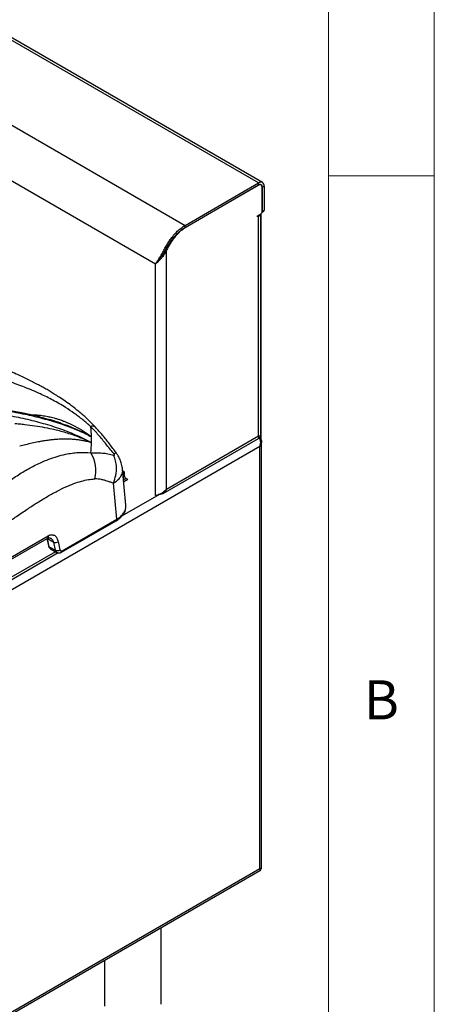
# Model space of a CAD drawing. Units: millimetres. Extents: x 5 to 415, y 5 to 292.
# Drawn here: x 395 to 415, y 209 to 256 of the extents above; entities that cross this region are included whole.
import ezdxf

# ---------------------------------------------------------------- set-up
doc = ezdxf.new("R2010")
doc.units = ezdxf.units.MM
doc.styles.add('SLDTEXTSTYLE0', font='TXT', dxfattribs={"width": 0.75})

msp = doc.modelspace()

# ---------------------------------------------------------------- linework, layer by layer
at = {"color": 7, "linetype": 'Continuous', "lineweight": 18}
for p, q in [((415, 5), (415, 292)), ((410, 287), (410, 50.813)), ((415, 248.5), (410, 248.5))]:
    msp.add_line(p, q, dxfattribs=at)
at = {"color": 7, "linetype": 'Continuous', "lineweight": 25}
for p, q in [((406.69, 248.164), (343.051, 284.902)), ((406.875, 248.182), (343.236, 284.921)), ((339.579, 282.898), (403.218, 246.16)), ((401.811, 244.327), (338.695, 280.763)), ((403.218, 246.16), (406.69, 248.164)), ((403.218, 246.062), (406.69, 248.066)), ((403.218, 246.054), (406.683, 248.054)), ((406.69, 248.066), (406.69, 248.164)), ((406.808, 248.066), (406.767, 248.09)), ((406.86, 246.817), (406.86, 247.952)), ((406.867, 247.964), (406.952, 248.013)), ((406.867, 247.964), (406.867, 246.821)), ((406.952, 248.013), (406.952, 246.87)), ((406.641, 246.608), (406.789, 246.694)), ((406.641, 246.559), (406.641, 246.608)), ((406.683, 246.584), (406.641, 246.559)), ((406.683, 236.214), (406.683, 246.584)), ((406.792, 236.214), (406.792, 246.696)), ((406.818, 236.01), (406.818, 246.717)), ((406.854, 246.779), (406.931, 246.824)), ((406.867, 246.821), (406.952, 246.87)), ((403.218, 246.062), (403.218, 246.16)), ((402.228, 244.866), (402.26, 244.835)), ((402.335, 244.967), (402.26, 244.835)), ((402.335, 244.967), (402.294, 244.99)), ((402.335, 233.703), (402.335, 244.967)), ((401.981, 244.505), (401.896, 244.403)), ((397.279, 236.829), (397.334, 236.81)), ((398.768, 235.9), (398.77, 235.89)), ((398.768, 235.9), (398.788, 235.891)), ((402.173, 233.485), (406.692, 236.093)), ((402.335, 233.703), (406.683, 236.214)), ((406.747, 236.107), (406.705, 236.131)), ((406.775, 236.078), (406.775, 236.21)), ((406.832, 215.778), (406.832, 235.942)), ((406.747, 235.713), (355.376, 206.056)), ((406.747, 215.773), (406.747, 235.713)), ((400.418, 232.936), (400.264, 234.636)), ((400.348, 234.499), (400.305, 234.524)), ((400.305, 234.524), (400.305, 234.475)), ((400.348, 234.328), (400.348, 234.499)), ((400.425, 234.202), (400.31, 234.135)), ((400.493, 234.162), (400.418, 234.205)), ((399.982, 232.277), (399.827, 233.981)), ((400.415, 232.923), (400.413, 232.936)), ((400.416, 232.916), (400.418, 232.936)), ((397.374, 230.714), (399.952, 232.202)), ((397.406, 230.79), (399.982, 232.277)), ((383.993, 224.038), (396.69, 231.368)), ((384.046, 224.165), (396.74, 231.493)), ((396.675, 231.359), (396.756, 231.021)), ((396.704, 231.363), (397.006, 231.189)), ((396.797, 230.974), (396.704, 231.363)), ((397.217, 231.216), (397.297, 230.833)), ((397.091, 230.742), (383.618, 222.964)), ((396.797, 230.974), (397.087, 230.807)), ((396.855, 230.878), (397.152, 230.707)), ((397.087, 230.807), (397.006, 231.189)), ((355.218, 185.927), (406.784, 215.696)), ((355.376, 186.117), (406.747, 215.773)), ((402.089, 209.358), (402.089, 212.985)), ((399.399, 211.432), (399.399, 209.272))]:
    msp.add_line(p, q, dxfattribs=at)
at = {"color": 8, "linetype": 'Continuous', "lineweight": 25}
for p, q in [((406.683, 248.054), (406.676, 248.058)), ((406.859, 247.968), (406.867, 247.964)), ((406.641, 246.608), (406.683, 246.584)), ((402.398, 245.17), (402.432, 245.151)), ((401.811, 233.402), (401.811, 244.327)), ((400.305, 234.475), (400.277, 234.491)), ((400.305, 234.475), (400.348, 234.499)), ((400.305, 234.184), (400.305, 234.252)), ((400.51, 234.153), (400.318, 234.042)), ((402.001, 233.446), (400.213, 232.414)), ((397.219, 230.686), (383.567, 222.804))]:
    msp.add_line(p, q, dxfattribs=at)
at = {"color": 7, "linetype": 'Continuous', "lineweight": 25}
for centre, radius, start, end in [((406.752, 247.969), 0.109, 350.7861, 129.2031), ((406.793, 248.039), 0.162, 350.7855, 129.2037), ((406.759, 247.981), 0.109, 350.7862, 129.203), ((406.585, 246.777), 0.216, 296.9945, 336.6242), ((406.707, 246.824), 0.154, 302.606, 357.394), ((406.812, 246.817), 0.0548, 319.8865, 4.2701), ((406.904, 246.864), 0.048, 304.0615, 7.2563), ((403.902, 244.256), 1.721, 148.6976, 155.621), ((392.453, 236.03), 6.337, 1.2706, 5.5864), ((392.454, 236.032), 6.336, 354.4133, 358.7297), ((392.481, 236.031), 6.308, 358.7294, 1.2706), ((397.485, 234.589), 1.519, 344.3993, 32.9558), ((399.984, 234.481), 0.322, 341.0092, 358.9031), ((399.765, 234.582), 0.633, 327.6105, 337.265), ((400.501, 234.335), 0.154, 182.6048, 237.3957), ((397.089, 231.38), 0.209, 246.7014, 307.8367), ((397.169, 230.998), 0.209, 246.7008, 307.8359)]:
    msp.add_arc(centre, radius, start, end, dxfattribs=at)
at = {"color": 8, "linetype": 'Continuous', "lineweight": 25}
for centre, radius, start, end in [((398.853, 236.462), 0.207, 54.7435, 116.8651), ((396.825, 231.04), 0.0714, 195.6558, 247.5192)]:
    msp.add_arc(centre, radius, start, end, dxfattribs=at)
at = {"color": 7, "linetype": 'Continuous', "lineweight": 25}
for points, knots in [([(401.811, 244.327), (401.84, 244.371), (401.898, 244.461), (402.008, 244.612), (402.115, 244.789), (402.212, 244.986), (402.32, 245.185), (402.445, 245.388), (402.591, 245.595), (402.758, 245.79), (402.968, 245.995), (403.125, 246.098), (403.218, 246.16)], [0, 0, 0, 0, 0.0935375, 0.1887586, 0.283398, 0.3682796, 0.4532396, 0.5475406, 0.6418526, 0.7452117, 0.8485708, 1, 1, 1, 1]), ([(401.99, 244.505), (402.02, 244.543), (402.079, 244.619), (402.173, 244.757), (402.258, 244.924), (402.383, 245.16), (402.538, 245.409), (402.725, 245.646), (402.886, 245.814), (403.052, 245.957), (403.163, 246.027), (403.218, 246.062)], [0, 0, 0, 0, 0.0912612, 0.1820305, 0.2735231, 0.3651853, 0.5577938, 0.671157, 0.7845212, 0.8922609, 1, 1, 1, 1]), ([(402.432, 245.151), (402.494, 245.251), (402.62, 245.452), (402.818, 245.711), (403.021, 245.92), (403.153, 246.009), (403.218, 246.054)], [0, 0, 0, 0, 0.279637, 0.560221, 0.779755, 1, 1, 1, 1]), ([(402.26, 244.835), (402.229, 244.787), (402.166, 244.685), (402.05, 244.549), (401.921, 244.424), (401.849, 244.36), (401.811, 244.327)], [0, 0, 0, 0, 0.21553, 0.454021, 0.715503, 1, 1, 1, 1]), ([(398.759, 236.647), (398.633, 236.758), (398.378, 236.982), (397.977, 237.282), (397.508, 237.597), (396.97, 237.907), (396.319, 238.229), (395.629, 238.518), (394.919, 238.777), (394.204, 239.024), (393.489, 239.281), (392.775, 239.59), (392.089, 239.969), (391.413, 240.439), (390.968, 240.825), (390.742, 241.021)], [0, 0, 0, 0, 0.044256, 0.088967, 0.134168, 0.199041, 0.263945, 0.347359, 0.430042, 0.511224, 0.608555, 0.705205, 0.801474, 0.899086, 1, 1, 1, 1]), ([(398.973, 236.632), (398.837, 236.769), (398.582, 237.029), (398.203, 237.357), (397.864, 237.625), (397.555, 237.849), (397.283, 238.033), (397.045, 238.185), (396.836, 238.311), (396.638, 238.426), (396.438, 238.538), (396.143, 238.696), (395.737, 238.901), (395.287, 239.111), (394.878, 239.294), (394.517, 239.453), (394.166, 239.607), (393.856, 239.746), (393.64, 239.844), (393.497, 239.911), (393.388, 239.962), (393.25, 240.028), (393.068, 240.117), (392.818, 240.244), (392.49, 240.417), (392.075, 240.653), (391.605, 240.94), (391.273, 241.164), (391.104, 241.279)], [0, 0, 0, 0, 0.05241, 0.09923, 0.140918, 0.177577, 0.21248, 0.240884, 0.265081, 0.289385, 0.313937, 0.338758, 0.398436, 0.463867, 0.507807, 0.554944, 0.604125, 0.64568, 0.677338, 0.689446, 0.702062, 0.720184, 0.743911, 0.773285, 0.818026, 0.871817, 0.934863, 1, 1, 1, 1]), ([(397.336, 236.815), (397.323, 236.82), (397.202, 236.861), (396.939, 236.943), (396.514, 237.065), (395.991, 237.195), (395.369, 237.331), (394.918, 237.409), (394.677, 237.451)], [0, 0, 0, 0, 0.015262, 0.14259, 0.304909, 0.502422, 0.734221, 1, 1, 1, 1]), ([(398.788, 236.171), (398.536, 236.292), (398.033, 236.534), (397.225, 236.818), (396.396, 237.057), (395.549, 237.253), (394.975, 237.354), (394.688, 237.405)], [0, 0, 0, 0, 0.20068, 0.40021, 0.600251, 0.800544, 1, 1, 1, 1]), ([(394.688, 237.219), (394.976, 237.164), (395.552, 237.055), (396.4, 236.843), (397.228, 236.587), (398.035, 236.282), (398.536, 236.022), (398.788, 235.891)], [0, 0, 0, 0, 0.200495, 0.400954, 0.600498, 0.799741, 1, 1, 1, 1]), ([(398.768, 235.9), (398.589, 235.983), (398.229, 236.151), (397.651, 236.346), (396.951, 236.533), (396.276, 236.658), (395.713, 236.731), (395.426, 236.761), (395.281, 236.774), (395.218, 236.78), (395.19, 236.782), (395.177, 236.783), (395.171, 236.784), (395.169, 236.784), (395.167, 236.784)], [0, 0, 0, 0, 0.164529, 0.330375, 0.497088, 0.749576, 0.875307, 0.945205, 0.975901, 0.989397, 0.995333, 0.997944, 0.999093, 1, 1, 1, 1]), ([(399.84, 235.374), (399.719, 235.525), (399.48, 235.823), (399.134, 236.253), (398.884, 236.516), (398.759, 236.647)], [0, 0, 0, 0, 0.341192, 0.671897, 1, 1, 1, 1]), ([(399.968, 235.4), (399.861, 235.545), (399.647, 235.833), (399.32, 236.247), (399.088, 236.504), (398.973, 236.632)], [0, 0, 0, 0, 0.336913, 0.6684, 1, 1, 1, 1]), ([(398.77, 235.89), (398.732, 235.903), (398.654, 235.928), (398.515, 235.961), (398.355, 235.994), (398.173, 236.022), (397.991, 236.042), (397.792, 236.056), (397.583, 236.062), (397.367, 236.058), (397.146, 236.047), (396.93, 236.027), (396.707, 236), (396.494, 235.967), (396.247, 235.923), (395.978, 235.866), (395.683, 235.796), (395.49, 235.745), (395.396, 235.721)], [0, 0, 0, 0, 0.038296, 0.077773, 0.139804, 0.194038, 0.250935, 0.31066, 0.3768, 0.439326, 0.501679, 0.57093, 0.62645, 0.693128, 0.751949, 0.835466, 0.920038, 1, 1, 1, 1]), ([(406.683, 236.214), (406.715, 236.211), (406.777, 236.205), (406.786, 236.211), (406.791, 236.214)], [0, 0, 0, 0, 0.509407, 1, 1, 1, 1]), ([(406.692, 236.093), (406.692, 236.093), (406.706, 236.091), (406.712, 236.13), (406.693, 236.186), (406.683, 236.214)], [0, 0, 0, 0, 0.0001001, 0.5000535, 1, 1, 1, 1]), ([(406.687, 236.2), (406.697, 236.203), (406.716, 236.209), (406.725, 236.21), (406.73, 236.211)], [0, 0, 0, 0, 0.487753, 1, 1, 1, 1]), ([(406.747, 235.713), (406.763, 235.761), (406.79, 235.84), (406.792, 235.941), (406.778, 236.008), (406.755, 236.06), (406.73, 236.099), (406.712, 236.115), (406.707, 236.12)], [0, 0, 0, 0, 0.335238, 0.550258, 0.667962, 0.798985, 0.944462, 1, 1, 1, 1]), ([(406.747, 236.107), (406.767, 236.09), (406.807, 236.055), (406.834, 235.983), (406.832, 235.889), (406.801, 235.794), (406.762, 235.735), (406.747, 235.713)], [0, 0, 0, 0, 0.185286, 0.379053, 0.571547, 0.831989, 1, 1, 1, 1]), ([(390.742, 230.574), (390.967, 230.743), (391.409, 231.075), (392.086, 231.66), (392.774, 232.291), (393.489, 232.949), (394.149, 233.516), (394.746, 233.978), (395.268, 234.34), (395.813, 234.67), (396.317, 234.925), (396.771, 235.114), (397.167, 235.248), (397.638, 235.368), (398.179, 235.451), (398.567, 235.427), (398.759, 235.415)], [0, 0, 0, 0, 0.100446, 0.19778, 0.295074, 0.391639, 0.488431, 0.549237, 0.61104, 0.673401, 0.736125, 0.779285, 0.822362, 0.865382, 0.933256, 1, 1, 1, 1]), ([(398.759, 235.415), (398.854, 235.413), (399.044, 235.411), (399.306, 235.407), (399.57, 235.382), (399.75, 235.32), (399.84, 235.288)], [0, 0, 0, 0, 0.248034, 0.494855, 0.743756, 1, 1, 1, 1]), ([(400.264, 234.636), (400.252, 234.717), (400.229, 234.867), (400.148, 235.083), (400.07, 235.24), (400.01, 235.341), (399.982, 235.38), (399.968, 235.4)], [0, 0, 0, 0, 0.309625, 0.568507, 0.790337, 0.895107, 1, 1, 1, 1]), ([(399.827, 233.981), (399.871, 234.102), (399.959, 234.348), (399.982, 234.712), (399.942, 235.033), (399.874, 235.204), (399.84, 235.288)], [0, 0, 0, 0, 0.276145, 0.56094, 0.783856, 1, 1, 1, 1]), ([(399.84, 235.288), (399.847, 235.286), (399.858, 235.281), (399.872, 235.28), (399.881, 235.284), (399.884, 235.294), (399.881, 235.309), (399.872, 235.328), (399.858, 235.35), (399.847, 235.366), (399.84, 235.374)], [0, 0, 0, 0, 0.152788, 0.283671, 0.396571, 0.498903, 0.601748, 0.715482, 0.846922, 1, 1, 1, 1]), ([(391.245, 230.032), (391.402, 230.101), (391.714, 230.236), (392.177, 230.466), (392.638, 230.715), (393.089, 230.978), (393.467, 231.214), (393.776, 231.414), (394.03, 231.581), (394.275, 231.746), (394.503, 231.901), (394.721, 232.05), (394.936, 232.197), (395.129, 232.329), (395.332, 232.468), (395.551, 232.616), (395.799, 232.781), (396.026, 232.929), (396.253, 233.073), (396.483, 233.215), (396.721, 233.356), (396.948, 233.485), (397.232, 233.637), (397.568, 233.801), (397.951, 233.96), (398.308, 234.076), (398.64, 234.154), (398.847, 234.172), (398.948, 234.18)], [0, 0, 0, 0, 0.060625, 0.120994, 0.178959, 0.238874, 0.295311, 0.325921, 0.358855, 0.394114, 0.421421, 0.448, 0.479275, 0.505141, 0.523353, 0.558441, 0.590677, 0.620062, 0.646601, 0.678756, 0.709475, 0.73877, 0.766659, 0.819259, 0.868657, 0.915066, 0.958745, 1, 1, 1, 1]), ([(399.827, 233.981), (399.787, 233.994), (399.69, 234.024), (399.552, 234.071), (399.403, 234.118), (399.26, 234.154), (399.107, 234.18), (399.001, 234.18), (398.948, 234.18)], [0, 0, 0, 0, 0.139977, 0.340571, 0.490313, 0.665376, 0.832326, 1, 1, 1, 1]), ([(401.811, 233.401), (401.85, 233.409), (401.926, 233.424), (402.073, 233.485), (402.22, 233.575), (402.296, 233.661), (402.335, 233.703)], [0, 0, 0, 0, 0.2500004, 0.5, 0.7499996, 1, 1, 1, 1]), ([(402.335, 233.703), (402.321, 233.667), (402.291, 233.588), (402.209, 233.499), (402.096, 233.446), (402.007, 233.436), (401.96, 233.445), (401.957, 233.445)], [0, 0, 0, 0, 0.217494, 0.4737, 0.729945, 0.986191, 1, 1, 1, 1]), ([(399.951, 232.201), (400.015, 232.242), (400.149, 232.328), (400.3, 232.498), (400.392, 232.65), (400.399, 232.745), (400.4, 232.767)], [0, 0, 0, 0, 0.271099, 0.571009, 0.899805, 1, 1, 1, 1]), ([(396.689, 231.367), (396.718, 231.382), (396.773, 231.41), (396.836, 231.386), (396.865, 231.375)], [0, 0, 0, 0, 0.530903, 1, 1, 1, 1]), ([(396.74, 231.493), (396.772, 231.508), (396.834, 231.538), (396.951, 231.551), (397.07, 231.51), (397.169, 231.388), (397.2, 231.275), (397.217, 231.216)], [0, 0, 0, 0, 0.134303, 0.266308, 0.523656, 0.750083, 1, 1, 1, 1]), ([(396.756, 231.02), (396.76, 231.005), (396.77, 230.975), (396.794, 230.934), (396.824, 230.899), (396.849, 230.883), (396.861, 230.874)], [0, 0, 0, 0, 0.242234, 0.491329, 0.744738, 1, 1, 1, 1]), ([(397.297, 230.833), (397.302, 230.821), (397.31, 230.796), (397.336, 230.777), (397.37, 230.773), (397.394, 230.784), (397.406, 230.79)], [0, 0, 0, 0, 0.256052, 0.507245, 0.754585, 1, 1, 1, 1]), ([(397.149, 230.708), (397.166, 230.7), (397.2, 230.684), (397.259, 230.679), (397.32, 230.688), (397.357, 230.706), (397.375, 230.715)], [0, 0, 0, 0, 0.255186, 0.509462, 0.759182, 1, 1, 1, 1]), ([(406.747, 215.773), (406.77, 215.769), (406.813, 215.763), (406.836, 215.766), (406.831, 215.777), (406.831, 215.778)], [0, 0, 0, 0, 0.528671, 0.963894, 1, 1, 1, 1]), ([(406.783, 215.698), (406.785, 215.698), (406.796, 215.699), (406.787, 215.718), (406.762, 215.752), (406.747, 215.773)], [0, 0, 0, 0, 0.057871, 0.416958, 1, 1, 1, 1])]:
    msp.add_open_spline(points, degree=3, knots=knots, dxfattribs=at)
at = {"color": 8, "linetype": 'Continuous', "lineweight": 25}
for points, knots in [([(395.929, 237.205), (395.969, 237.206), (396.087, 237.21), (396.244, 237.2), (396.403, 237.184), (396.528, 237.168), (396.655, 237.146), (396.778, 237.122), (396.899, 237.094), (397.028, 237.06), (397.156, 237.023), (397.302, 236.975), (397.445, 236.923), (397.601, 236.861), (397.741, 236.8), (397.88, 236.734), (398.105, 236.62), (398.413, 236.443), (398.663, 236.262), (398.788, 236.171)], [0, 0, 0, 0, 0.039482, 0.116204, 0.154512, 0.195873, 0.240301, 0.280655, 0.318575, 0.361774, 0.410268, 0.448439, 0.511633, 0.557056, 0.610481, 0.659803, 0.705009, 0.852395, 1, 1, 1, 1]), ([(397.334, 236.81), (397.445, 236.774), (397.756, 236.672), (398.247, 236.462), (398.608, 236.268), (398.788, 236.171)], [0, 0, 0, 0, 0.217093, 0.610627, 1, 1, 1, 1]), ([(399.84, 235.374), (399.885, 235.392), (399.952, 235.419), (399.956, 235.398), (399.957, 235.391)], [0, 0, 0, 0, 0.663806, 1, 1, 1, 1]), ([(399.827, 233.981), (399.894, 234.024), (400.026, 234.109), (400.163, 234.261), (400.244, 234.421), (400.276, 234.549), (400.262, 234.621), (400.258, 234.637)], [0, 0, 0, 0, 0.241227, 0.470532, 0.704288, 0.933494, 1, 1, 1, 1]), ([(399.982, 232.277), (400.048, 232.32), (400.179, 232.406), (400.317, 232.559), (400.398, 232.721), (400.43, 232.846), (400.417, 232.912), (400.415, 232.923)], [0, 0, 0, 0, 0.244168, 0.477837, 0.717792, 0.95463, 1, 1, 1, 1]), ([(399.951, 232.202), (399.951, 232.202), (399.958, 232.204), (399.966, 232.214), (399.976, 232.231), (399.982, 232.252), (399.982, 232.268), (399.982, 232.277)], [0, 0, 0, 0, 0.031274, 0.273463, 0.515636, 0.757811, 1, 1, 1, 1]), ([(396.74, 231.493), (396.74, 231.479), (396.74, 231.451), (396.731, 231.416), (396.715, 231.389), (396.7, 231.372), (396.69, 231.368), (396.688, 231.368)], [0, 0, 0, 0, 0.242181, 0.484367, 0.726545, 0.968718, 1, 1, 1, 1]), ([(397.006, 231.189), (396.99, 231.232), (396.962, 231.311), (396.891, 231.353), (396.86, 231.372)], [0, 0, 0, 0, 0.555982, 1, 1, 1, 1]), ([(396.863, 230.877), (396.849, 230.886), (396.817, 230.906), (396.804, 230.949), (396.797, 230.974)], [0, 0, 0, 0, 0.440647, 1, 1, 1, 1]), ([(397.153, 230.712), (397.141, 230.717), (397.119, 230.728), (397.098, 230.764), (397.091, 230.792), (397.087, 230.807)], [0, 0, 0, 0, 0.3518145, 0.66882, 1, 1, 1, 1]), ([(397.406, 230.79), (397.406, 230.782), (397.406, 230.765), (397.401, 230.744), (397.391, 230.728), (397.382, 230.718), (397.376, 230.715), (397.375, 230.715)], [0, 0, 0, 0, 0.241983, 0.483952, 0.72592, 0.967903, 1, 1, 1, 1])]:
    msp.add_open_spline(points, degree=3, knots=knots, dxfattribs=at)

# ---------------------------------------------------------------- texts
at = {"color": 7, "linetype": 'Continuous', "lineweight": 0, "insert": (411.667, 224.668), "char_height": 1.852, "attachment_point": 1, "style": 'SLDTEXTSTYLE0'}
msp.add_mtext('B', dxfattribs=at)

doc.saveas('drawing.dxf')
